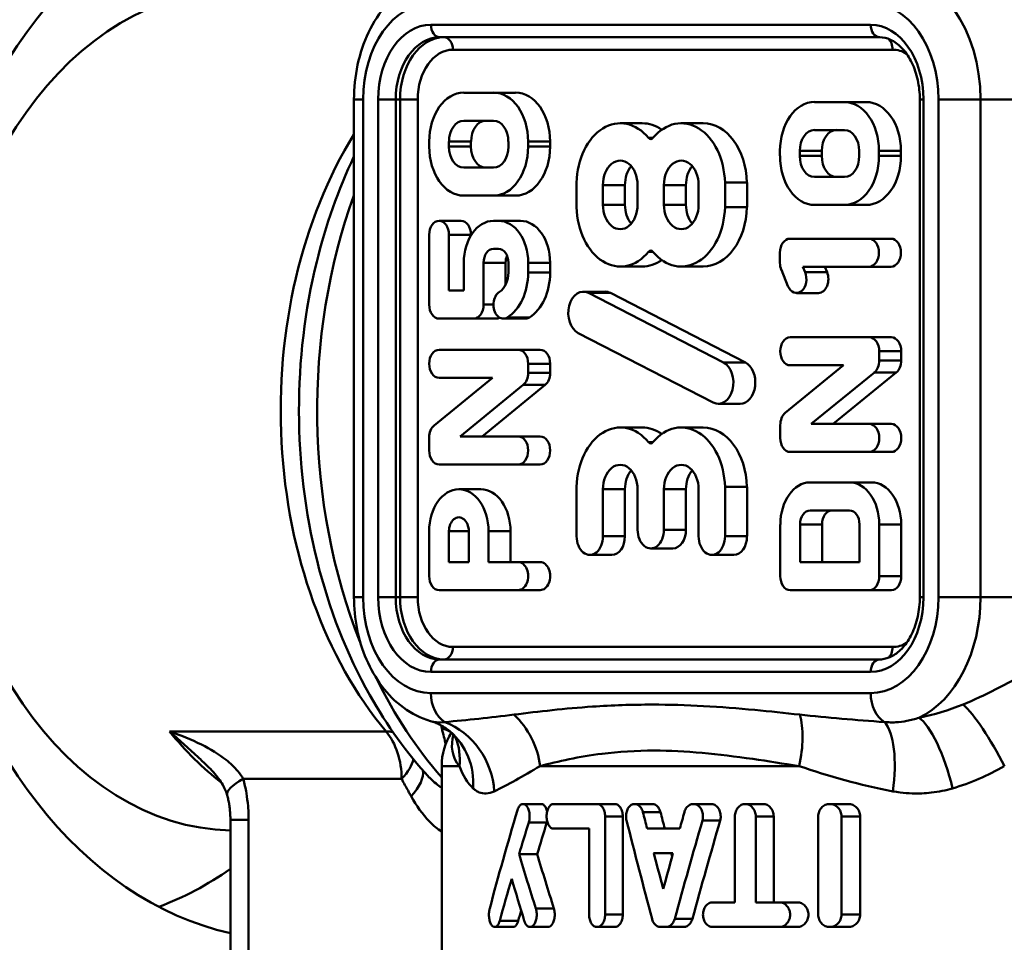
# Model space of a CAD drawing. Extents: x -3583 to 6795, y -23 to 2807.
# Drawn here: x -3523 to -3507, y 1221 to 1236 of the extents above; entities that cross this region are included whole.
import ezdxf

# ---------------------------------------------------------------- set-up
doc = ezdxf.new("R2010")
doc.units = 0
doc.header["$MEASUREMENT"] = 0
doc.layers.add('AM_0', color=7, linetype='CONTINUOUS', lineweight=50)

# ---------------------------------------------------------------- blocks, each defined once
blk = doc.blocks.new('A$C11D44C50')
at = {"layer": 'AM_0'}
for p, q in [((73.8, 497.9), (66.729, 497.9)), ((66.871, 497.7), (73.942, 497.7)), ((67.083, 497.5), (74.154, 497.5)), ((67.259, 496.809), (67.736, 496.809)), ((68.09, 496.809), (67.736, 496.809)), ((65.639, 496.7), (65.493, 496.7)), ((65.493, 488.7), (65.493, 496.7)), ((65.639, 488.7), (65.639, 496.7)), ((65.881, 496.7), (66.164, 496.7)), ((65.881, 496.7), (65.881, 488.7)), ((66.164, 488.7), (66.164, 496.7)), ((66.164, 496.7), (66.234, 496.7)), ((66.234, 496.7), (66.517, 496.7)), ((66.234, 496.7), (66.234, 488.7)), ((66.517, 488.7), (66.517, 496.7)), ((72.899, 496.659), (73.377, 496.659)), ((73.73, 496.659), (73.377, 496.659)), ((74.649, 496.7), (74.59, 496.7)), ((74.59, 496.7), (74.59, 488.7)), ((74.649, 488.7), (74.649, 496.7)), ((74.891, 496.7), (74.891, 488.7)), ((75.565, 496.7), (74.891, 496.7)), ((75.565, 488.7), (75.565, 496.7)), ((75.565, 496.7), (77.935, 496.7)), ((67.736, 496.359), (67.259, 496.359)), ((70.128, 496.318), (69.775, 496.318)), ((71.108, 496.318), (70.755, 496.318)), ((73.377, 496.209), (72.899, 496.209)), ((66.702, 495.942), (66.702, 496.022)), ((67.02, 496.022), (67.02, 495.942)), ((67.374, 496.022), (67.02, 496.022)), ((67.374, 496.022), (67.374, 495.942)), ((67.975, 495.942), (67.975, 496.022)), ((68.293, 496.022), (68.293, 495.942)), ((68.647, 496.022), (68.293, 496.022)), ((68.647, 496.022), (68.647, 495.942)), ((70.299, 496.081), (70.23, 496.081)), ((67.374, 495.942), (67.02, 495.942)), ((68.647, 495.942), (68.293, 495.942)), ((72.342, 495.792), (72.342, 495.872)), ((72.661, 495.872), (72.661, 495.792)), ((73.014, 495.872), (72.661, 495.872)), ((73.014, 495.872), (73.014, 495.792)), ((73.615, 495.792), (73.615, 495.872)), ((73.933, 495.872), (73.933, 495.792)), ((74.287, 495.872), (73.933, 495.872)), ((74.287, 495.872), (74.287, 495.792)), ((73.014, 495.792), (72.661, 495.792)), ((74.287, 495.792), (73.933, 495.792)), ((67.259, 495.605), (67.736, 495.605)), ((69.072, 494.971), (69.072, 495.363)), ((71.458, 495.363), (71.458, 494.971)), ((71.812, 495.363), (71.458, 495.363)), ((71.812, 495.363), (71.812, 494.971)), ((72.899, 495.455), (73.377, 495.455)), ((69.496, 495.324), (69.496, 495.009)), ((69.849, 495.324), (69.496, 495.324)), ((69.849, 495.324), (69.849, 495.009)), ((70.053, 495.167), (70.053, 495.324)), ((70.477, 495.324), (70.477, 495.009)), ((70.83, 495.324), (70.477, 495.324)), ((70.83, 495.324), (70.83, 495.009)), ((71.034, 495.167), (71.034, 495.324)), ((67.736, 495.155), (67.259, 495.155)), ((68.09, 495.155), (67.736, 495.155)), ((70.053, 495.009), (70.053, 495.167)), ((71.034, 495.009), (71.034, 495.167)), ((69.849, 495.009), (69.496, 495.009)), ((70.83, 495.009), (70.477, 495.009)), ((71.812, 494.971), (71.458, 494.971)), ((73.377, 495.005), (72.899, 495.005)), ((73.73, 495.005), (73.377, 495.005)), ((67.215, 494.75), (66.861, 494.75)), ((67.736, 494.75), (67.816, 494.75)), ((68.169, 494.75), (67.816, 494.75)), ((66.702, 493.402), (66.702, 494.525)), ((67.02, 494.525), (67.02, 493.627)), ((67.374, 494.525), (67.02, 494.525)), ((67.374, 494.525), (67.374, 494.514)), ((72.501, 494.462), (73.774, 494.462)), ((74.128, 494.462), (73.774, 494.462)), ((67.816, 494.3), (67.736, 494.3)), ((70.299, 494.252), (70.23, 494.252)), ((72.342, 494.072), (72.342, 494.237)), ((67.259, 493.627), (67.259, 494.075)), ((67.577, 494.075), (67.577, 493.402)), ((67.931, 494.075), (67.577, 494.075)), ((67.931, 494.075), (67.931, 493.722)), ((67.975, 493.918), (67.975, 494.075)), ((68.293, 494.075), (68.293, 493.918)), ((68.647, 494.075), (68.293, 494.075)), ((68.647, 493.918), (68.293, 493.918)), ((68.647, 494.075), (68.647, 493.918)), ((70.128, 494.015), (69.775, 494.015)), ((71.108, 494.015), (70.755, 494.015)), ((72.469, 493.701), (72.364, 493.96)), ((73.774, 494.012), (72.71, 494.012)), ((72.71, 494.012), (72.745, 493.926)), ((73.098, 493.926), (72.745, 493.926)), ((73.063, 494.012), (73.098, 493.926)), ((74.128, 494.012), (73.774, 494.012)), ((67.02, 493.627), (67.259, 493.627)), ((69.535, 493.61), (69.181, 493.61)), ((69.264, 493.59), (71.432, 492.474)), ((69.618, 493.59), (69.264, 493.59)), ((69.618, 493.59), (71.786, 492.474)), ((72.961, 493.589), (72.607, 493.589)), ((67.736, 493.402), (67.577, 493.402)), ((67.418, 493.177), (66.861, 493.177)), ((67.772, 493.177), (67.418, 493.177)), ((68.249, 493.177), (67.895, 493.177)), ((68.313, 493.196), (67.959, 493.196)), ((71.267, 491.829), (69.098, 492.945)), ((72.506, 492.877), (73.779, 492.877)), ((74.133, 492.877), (73.779, 492.877)), ((66.861, 492.677), (68.134, 492.677)), ((68.488, 492.677), (68.134, 492.677)), ((73.938, 492.652), (73.938, 492.506)), ((74.292, 492.652), (73.938, 492.652)), ((74.292, 492.652), (74.292, 492.506)), ((74.292, 492.506), (73.938, 492.506)), ((68.293, 492.452), (68.293, 492.306)), ((68.647, 492.452), (68.293, 492.452)), ((68.647, 492.452), (68.647, 492.306)), ((71.786, 492.474), (71.432, 492.474)), ((72.427, 491.662), (73.364, 492.427)), ((73.364, 492.427), (72.506, 492.427)), ((66.782, 491.462), (67.719, 492.227)), ((67.719, 492.227), (66.861, 492.227)), ((68.647, 492.306), (68.293, 492.306)), ((73.859, 492.311), (72.846, 491.484)), ((74.212, 492.311), (73.199, 491.484)), ((74.212, 492.311), (73.859, 492.311)), ((68.214, 492.111), (67.201, 491.284)), ((68.567, 492.111), (67.554, 491.284)), ((68.567, 492.111), (68.214, 492.111)), ((71.703, 491.809), (71.35, 491.809)), ((70.128, 491.428), (69.775, 491.428)), ((71.108, 491.428), (70.755, 491.428)), ((72.347, 491.259), (72.347, 491.467)), ((72.846, 491.484), (73.779, 491.484)), ((74.133, 491.484), (73.779, 491.484)), ((66.702, 491.059), (66.702, 491.267)), ((67.201, 491.284), (68.134, 491.284)), ((68.488, 491.284), (68.134, 491.284)), ((70.299, 491.191), (70.23, 491.191)), ((73.779, 491.034), (72.506, 491.034)), ((74.133, 491.034), (73.779, 491.034)), ((68.134, 490.834), (66.861, 490.834)), ((68.488, 490.834), (68.134, 490.834)), ((69.072, 489.68), (69.072, 490.472)), ((71.458, 490.472), (71.458, 489.68)), ((71.812, 490.472), (71.458, 490.472)), ((71.812, 490.472), (71.812, 489.68)), ((72.825, 490.545), (73.461, 490.545)), ((73.814, 490.545), (73.461, 490.545)), ((67.533, 490.434), (67.179, 490.434)), ((69.496, 490.434), (69.496, 489.68)), ((69.849, 490.434), (69.496, 490.434)), ((69.849, 490.434), (69.849, 489.68)), ((70.053, 489.784), (70.053, 490.434)), ((70.477, 490.434), (70.477, 489.784)), ((70.83, 490.434), (70.477, 490.434)), ((70.83, 490.434), (70.83, 489.784)), ((71.034, 489.68), (71.034, 490.434)), ((73.461, 490.095), (72.825, 490.095)), ((72.347, 489.039), (72.347, 489.87)), ((72.665, 489.87), (72.665, 489.264)), ((73.019, 489.87), (72.665, 489.87)), ((73.019, 489.87), (73.019, 489.264)), ((73.62, 489.264), (73.62, 489.87)), ((73.938, 489.87), (73.938, 489.039)), ((74.292, 489.87), (73.938, 489.87)), ((74.292, 489.87), (74.292, 489.039)), ((66.702, 489.039), (66.702, 489.759)), ((67.02, 489.759), (67.02, 489.264)), ((67.339, 489.759), (67.02, 489.759)), ((67.339, 489.264), (67.339, 489.759)), ((67.657, 489.759), (67.657, 489.264)), ((68.01, 489.759), (67.657, 489.759)), ((68.01, 489.759), (68.01, 489.264)), ((69.849, 489.68), (69.496, 489.68)), ((70.83, 489.784), (70.477, 489.784)), ((71.812, 489.68), (71.458, 489.68)), ((69.637, 489.38), (69.284, 489.38)), ((70.618, 489.484), (70.265, 489.484)), ((71.599, 489.38), (71.246, 489.38)), ((67.02, 489.264), (67.339, 489.264)), ((67.657, 489.264), (68.134, 489.264)), ((68.488, 489.264), (68.134, 489.264)), ((72.665, 489.264), (73.62, 489.264)), ((74.292, 489.039), (73.938, 489.039)), ((65.639, 488.7), (65.493, 488.7)), ((66.164, 488.7), (65.881, 488.7)), ((66.164, 488.7), (66.234, 488.7)), ((66.234, 488.7), (66.517, 488.7)), ((68.134, 488.814), (66.861, 488.814)), ((68.488, 488.814), (68.134, 488.814)), ((73.779, 488.814), (72.506, 488.814)), ((74.133, 488.814), (73.779, 488.814)), ((74.59, 488.7), (74.649, 488.7)), ((75.565, 488.7), (74.891, 488.7)), ((75.565, 488.7), (77.607, 488.7)), ((74.154, 487.9), (67.083, 487.9)), ((73.942, 487.7), (66.871, 487.7)), ((66.729, 487.5), (73.8, 487.5)), ((73.8, 487.158), (66.729, 487.158)), ((62.528, 486.543), (66.009, 486.543)), ((67.187, 485.986), (66.903, 485.986)), ((66.903, 485.986), (66.903, 479.1)), ((72.65, 485.986), (68.487, 485.986)), ((63.713, 485.779), (66.26, 485.779)), ((68.503, 485.376), (68.211, 485.376)), ((69.401, 485.376), (68.704, 485.376)), ((69.684, 485.376), (69.401, 485.376)), ((70.288, 485.376), (70.005, 485.376)), ((71.233, 485.376), (70.949, 485.376)), ((72.072, 485.376), (71.784, 485.376)), ((73.441, 485.376), (73.142, 485.376)), ((70.42, 485.246), (70.137, 485.246)), ((63.506, 485.124), (63.799, 485.124)), ((63.506, 480.805), (63.506, 485.124)), ((63.799, 480.805), (63.799, 485.124)), ((68.593, 485.08), (68.303, 485.08)), ((69.814, 485.178), (69.531, 485.178)), ((69.531, 485.178), (69.531, 483.598)), ((69.814, 485.178), (69.814, 483.598)), ((71.38, 485.111), (71.095, 485.111)), ((71.618, 483.795), (71.618, 485.178)), ((72.241, 485.178), (71.952, 485.178)), ((71.952, 485.178), (71.952, 483.795)), ((72.241, 485.178), (72.241, 483.795)), ((72.957, 483.598), (72.957, 485.178)), ((73.63, 485.178), (73.33, 485.178)), ((73.33, 485.178), (73.33, 483.598)), ((73.63, 485.178), (73.63, 483.598)), ((68.704, 484.981), (69.273, 484.981)), ((69.273, 483.598), (69.273, 484.981)), ((70.731, 484.981), (70.207, 484.981)), ((70.311, 484.586), (70.621, 484.586)), ((68.438, 484.568), (68.146, 484.568)), ((71.618, 483.795), (71.262, 483.795)), ((72.33, 483.795), (71.952, 483.795)), ((72.622, 483.795), (72.33, 483.795)), ((68.706, 483.696), (68.417, 483.696)), ((68.133, 483.499), (67.836, 483.499)), ((69.814, 483.598), (69.531, 483.598)), ((70.933, 483.53), (70.649, 483.53)), ((73.63, 483.598), (73.33, 483.598)), ((68.054, 483.4), (67.754, 483.4)), ((68.613, 483.4), (68.323, 483.4)), ((69.684, 483.4), (69.401, 483.4)), ((70.421, 483.4), (70.509, 483.4)), ((70.792, 483.4), (70.509, 483.4)), ((71.262, 483.4), (72.33, 483.4)), ((72.622, 483.4), (72.33, 483.4)), ((73.441, 483.4), (73.142, 483.4))]:
    blk.add_line(p, q, dxfattribs=at)
blk.add_arc((67.903, 485.986), 1, 147.5187, 180, dxfattribs=at)
for centre, major_axis, ratio, start_param, end_param in [((74.123, 496.7), (0, 2.04), 0.707107, 4.712389, 6.283185), ((64.431, 491.7), (0, -8.5), 0.707107, 3.803675, 6.128589), ((63.583, 491.7), (0, -6.75), 0.707107, 3.141593, 6.26706), ((66.729, 496.7), (0, 1.542), 0.707107, 0, 1.570796), ((73.8, 496.7), (0, 1.542), 0.707107, 4.712389, 6.283185), ((66.729, 496.7), (0, 1.2), 0.707107, 0, 1.570796), ((66.871, 497.9), (0, -0.2), 0.707107, 4.712389, 6.283185), ((73.942, 497.9), (0, -0.2), 0.707107, 4.712389, 6.283185), ((73.8, 496.7), (0, 1.2), 0.707107, 4.712389, 6.283185), ((66.871, 496.7), (0, 1), 0.707107, 0, 1.570796), ((66.941, 496.7), (0, 1), 0.707107, 0, 1.570796), ((66.941, 497.5), (0, 0.2), 0.707107, 4.712389, 6.283185), ((74.012, 497.5), (0, -0.2), 0.707107, 1.570796, 2.647612), ((67.083, 496.7), (0, 0.8), 0.707107, 0, 1.570796), ((74.154, 496.7), (0, 0.8), 0.707107, 5.877845, 6.283185), ((67.259, 496.022), (0, 0.788), 0.707107, 0, 1.570796), ((67.736, 496.022), (0, 0.788), 0.707107, 4.712389, 6.283185), ((68.09, 496.022), (0, 0.788), 0.707107, 4.712389, 6.283185), ((72.899, 495.872), (0, 0.788), 0.707107, 0, 1.570796), ((73.377, 495.872), (0, 0.787), 0.707107, 4.712389, 6.283185), ((73.73, 495.872), (0, 0.787), 0.707107, 4.712389, 6.283185), ((67.259, 496.022), (0, 0.337), 0.707107, 0, 1.570796), ((67.613, 496.022), (0, 0.337), 0.707107, 0, 1.570796), ((67.736, 496.022), (0, 0.337), 0.707107, 4.712389, 6.283185), ((69.775, 495.323), (0, 0.995), 0.707107, 5.578678, 7.814235), ((70.128, 495.323), (0, 0.995), 0.707107, 5.821725, 6.283185), ((70.755, 495.323), (0, 0.995), 0.707107, 4.752135, 6.987693), ((71.108, 495.323), (0, 0.995), 0.707107, 4.752135, 6.283185), ((69.088, 491.7), (0, -6.75), 0.707107, 3.994647, 5.581951), ((72.899, 495.872), (0, 0.338), 0.707107, 0, 1.570796), ((73.253, 495.872), (0, 0.338), 0.707107, 0, 1.570796), ((73.377, 495.872), (0, 0.337), 0.707107, 4.712389, 6.283185), ((70.265, 496.138), (0, -0.075), 0.707107, 5.578678, 6.987693), ((67.259, 495.942), (0, -0.788), 0.707107, 4.712389, 6.283185), ((67.259, 495.942), (0, -0.338), 0.707107, 4.712389, 6.283185), ((67.613, 495.942), (0, -0.338), 0.707107, 4.712389, 6.283185), ((67.736, 495.942), (0, -0.338), 0.707107, 0, 1.570796), ((67.736, 495.942), (0, -0.787), 0.707107, 0, 1.570796), ((68.09, 495.942), (0, -0.787), 0.707107, 0, 1.570796), ((69.774, 495.324), (0, 0.394), 0.707107, 4.712389, 7.853982), ((70.755, 495.324), (0, 0.394), 0.707107, 4.712389, 7.853982), ((72.899, 495.792), (0, -0.787), 0.707107, 4.712389, 6.283185), ((72.899, 495.792), (0, -0.338), 0.707107, 4.712389, 6.283185), ((73.253, 495.792), (0, -0.338), 0.707107, 4.712389, 6.283185), ((73.377, 495.792), (0, -0.338), 0.707107, 0, 1.570796), ((73.377, 495.792), (0, -0.787), 0.707107, 0, 1.570796), ((73.73, 495.792), (0, -0.787), 0.707107, 0, 1.570796), ((70.128, 495.324), (0, -0.394), 0.707107, 3.829501, 4.712389), ((71.109, 495.324), (0, -0.394), 0.707107, 3.829501, 4.712389), ((70.239, 491.7), (0, -7.55), 0.707107, 4.237098, 5.226005), ((69.775, 495.01), (0, -0.995), 0.707107, 4.752135, 6.987693), ((69.774, 495.009), (0, -0.394), 0.707107, 4.712389, 7.853982), ((70.128, 495.009), (0, -0.394), 0.707107, 4.712389, 5.595277), ((70.755, 495.01), (0, -0.995), 0.707107, 5.578678, 7.814235), ((70.755, 495.009), (0, -0.394), 0.707107, 4.712389, 7.853982), ((71.109, 495.009), (0, -0.394), 0.707107, 4.712389, 5.595277), ((71.108, 495.01), (0, -0.995), 0.707107, 0, 1.53105), ((66.861, 494.525), (0, 0.225), 0.707107, 0, 1.570796), ((66.861, 494.525), (0, 0.225), 0.707107, 4.712389, 6.283185), ((67.215, 494.525), (0, 0.225), 0.707107, 4.712389, 6.283185), ((67.736, 494.075), (0, 0.675), 0.707107, 0, 1.570796), ((67.816, 494.075), (0, 0.675), 0.707107, 4.712389, 6.283185), ((68.169, 494.075), (0, 0.675), 0.707107, 4.712389, 6.283185), ((72.501, 494.237), (0, 0.225), 0.707107, 0, 1.570796), ((73.774, 494.237), (0, 0.225), 0.707107, 3.141593, 6.283185), ((74.128, 494.237), (0, 0.225), 0.707107, 3.141593, 6.283185), ((67.736, 494.075), (0, 0.225), 0.707107, 0, 1.570796), ((67.816, 494.075), (0, 0.225), 0.707107, 4.712389, 6.283185), ((70.265, 494.195), (0, 0.075), 0.707107, 5.578678, 6.987693), ((68.09, 494.075), (0, -0.225), 0.707107, 4.179044, 4.712389), ((70.128, 495.01), (0, -0.995), 0.707107, 0, 0.46146), ((67.736, 493.918), (0, 0.338), 0.707107, 3.553109, 4.712389), ((67.736, 493.918), (0, -0.787), 0.707107, 0.411517, 1.570796), ((68.09, 493.918), (0, -0.787), 0.707107, 0.411517, 1.570796), ((72.501, 494.072), (0, 0.225), 0.707107, 1.570796, 2.094395), ((72.607, 493.814), (0, -0.225), 0.707107, 5.235988, 8.37758), ((72.961, 493.814), (0, -0.225), 0.707107, 0, 2.094395), ((67.895, 493.402), (0, -0.225), 0.707107, 3.553109, 6.694702), ((69.181, 493.268), (0, -0.343), 0.707107, 2.792527, 5.934119), ((69.535, 493.268), (0, 0.343), 0.707107, 5.934119, 6.283185), ((66.861, 493.402), (0, -0.225), 0.707107, 4.712389, 6.283185), ((67.418, 493.402), (0, -0.225), 0.707107, 0, 1.570796), ((67.772, 493.402), (0, -0.225), 0.707107, 0, 0.399425), ((68.249, 493.402), (0, -0.225), 0.707107, 0, 0.411517), ((72.506, 492.652), (0, -0.225), 0.707107, 3.141593, 6.283185), ((73.779, 492.652), (0, 0.225), 0.707107, 4.712389, 6.283185), ((74.133, 492.652), (0, 0.225), 0.707107, 4.712389, 6.283185), ((66.861, 492.452), (0, -0.225), 0.707107, 3.141593, 6.283185), ((68.134, 492.452), (0, 0.225), 0.707107, 4.712389, 6.283185), ((68.488, 492.452), (0, 0.225), 0.707107, 4.712389, 6.283185), ((73.779, 492.506), (0, -0.225), 0.707107, 0.523599, 1.570796), ((74.133, 492.506), (0, -0.225), 0.707107, 0.523599, 1.570796), ((71.35, 492.152), (0, 0.343), 0.707107, 2.792527, 5.934119), ((71.703, 492.152), (0, 0.343), 0.707107, 3.141593, 5.934119), ((68.134, 492.306), (0, -0.225), 0.707107, 0.523599, 1.570796), ((68.488, 492.306), (0, -0.225), 0.707107, 0.523599, 1.570796), ((72.506, 491.467), (0, 0.225), 0.707107, 0.523599, 1.570796), ((66.861, 491.267), (0, 0.225), 0.707107, 0.523599, 1.570796), ((69.775, 490.433), (0, 0.995), 0.707107, 5.578678, 7.814235), ((70.128, 490.433), (0, 0.995), 0.707107, 5.821725, 6.283185), ((70.755, 490.433), (0, 0.995), 0.707107, 4.752135, 6.987693), ((71.108, 490.433), (0, 0.995), 0.707107, 4.752135, 6.283185), ((73.779, 491.259), (0, 0.225), 0.707107, 3.141593, 6.283185), ((74.133, 491.259), (0, 0.225), 0.707107, 3.141593, 6.283185), ((68.134, 491.059), (0, 0.225), 0.707107, 3.141593, 6.283185), ((68.488, 491.059), (0, 0.225), 0.707107, 3.141593, 6.283185), ((72.506, 491.259), (0, -0.225), 0.707107, 4.712389, 6.283185), ((70.265, 491.248), (0, -0.075), 0.707107, 5.578678, 6.987693), ((66.861, 491.059), (0, -0.225), 0.707107, 4.712389, 6.283185), ((69.774, 490.434), (0, 0.394), 0.707107, 4.712389, 7.853982), ((70.755, 490.434), (0, 0.394), 0.707107, 4.712389, 7.853982), ((70.128, 490.434), (0, -0.394), 0.707107, 3.829501, 4.712389), ((71.109, 490.434), (0, -0.394), 0.707107, 3.829501, 4.712389), ((72.825, 489.87), (0, 0.675), 0.707107, 0, 1.570796), ((73.461, 489.87), (0, 0.675), 0.707107, 4.712389, 6.283185), ((73.814, 489.87), (0, 0.675), 0.707107, 4.712389, 6.283185), ((67.179, 489.759), (0, 0.675), 0.707107, 4.71238, 7.853971), ((67.533, 489.759), (0, 0.675), 0.707107, 4.71238, 6.283185), ((67.179, 489.759), (0, 0.225), 0.707107, 4.712389, 7.853982), ((72.825, 489.87), (0, 0.225), 0.707107, 0, 1.570796), ((73.178, 489.87), (0, 0.225), 0.707107, 0, 1.570796), ((73.461, 489.87), (0, 0.225), 0.707107, 4.712389, 6.283185), ((69.284, 489.68), (0, -0.3), 0.707107, 4.712389, 7.853982), ((69.637, 489.68), (0, -0.3), 0.707107, 0, 1.570796), ((70.265, 489.784), (0, -0.3), 0.707107, 4.712389, 7.853982), ((70.618, 489.784), (0, -0.3), 0.707107, 0, 1.570796), ((71.246, 489.68), (0, -0.3), 0.707107, 4.712389, 7.853982), ((71.599, 489.68), (0, -0.3), 0.707107, 0, 1.570796), ((68.134, 489.039), (0, 0.225), 0.707107, 3.141582, 6.283175), ((68.488, 489.039), (0, 0.225), 0.707107, 3.141582, 6.283175), ((66.861, 489.039), (0, -0.225), 0.707107, 4.712378, 6.283175), ((72.506, 489.039), (0, -0.225), 0.707107, 4.712389, 6.283185), ((73.779, 489.039), (0, -0.225), 0.707107, 0, 1.570796), ((74.133, 489.039), (0, -0.225), 0.707107, 0, 1.570796), ((66.729, 488.7), (0, -1.542), 0.707107, 4.712389, 6.283185), ((66.729, 488.7), (0, -1.2), 0.707107, 4.712389, 6.283185), ((66.871, 488.7), (0, -1), 0.707107, 4.712389, 6.283185), ((66.941, 488.7), (0, -1), 0.707107, 4.712389, 6.283185), ((67.083, 488.7), (0, -0.8), 0.707107, 4.712389, 6.283185), ((73.8, 488.7), (0, -1.2), 0.707107, 0, 1.570796), ((73.8, 488.7), (0, -1.542), 0.707107, 0, 1.570796), ((74.123, 488.7), (0, -2.04), 0.707107, 0.319413, 1.570796), ((74.154, 488.7), (0, -0.8), 0.707107, 0, 0.40534), ((66.941, 487.9), (0, -0.2), 0.707107, 0, 1.570796), ((74.012, 487.9), (0, -0.2), 0.707107, 0.493981, 1.570796), ((66.871, 487.5), (0, 0.2), 0.707107, 0, 1.570796), ((73.942, 487.5), (0, 0.2), 0.707107, 0, 1.570796), ((70.239, 491.7), (0, -7.55), 0.707107, 5.318984, 5.607996), ((67.083, 487.158), (0, -0.5), 0.707107, 4.712389, 5.901618), ((74.154, 487.158), (0, -0.5), 0.707107, 4.712389, 5.901618), ((75.685, 485.986), (0.561, -1.061), 0.195672, 1.467742, 2.657556), ((67.451, 485.986), (0.56, -1.061), 0.834282, 1.155798, 1.950557), ((72.044, 485.986), (0.354, 1.147), 0.487529, 4.861724, 5.656484), ((66.635, 485.58), (0.463, -1.107), 0.915959, 1.204928, 2.425839), ((73.706, 485.58), (0.2, 1.183), 0.370194, 4.774888, 5.995799), ((74.767, 485.628), (-0.302, 1.161), 0.283184, 4.638912, 5.983842), ((65.492, 491.7), (0, -6.75), 0.680585, 5.581951, 5.800495), ((65.552, 485.779), (0, 1), 0.707107, 4.712389, 5.581951), ((65.552, 485.779), (-0.767, -0.642), 0.540262, 3.548728, 3.714559), ((66.436, 485.986), (0.867, 0.24), 0.701718, 0.612386, 0.820011), ((66.26, 485.628), (0.778, 0.913), 0.92822, 5.381531, 6.283185), ((66.017, 485.986), (1.104, 0.471), 0.867015, 5.825567, 6.271215), ((65.552, 485.779), (0.88, 0.475), 0.429298, 5.383835, 5.934634), ((65.704, 485.501), (0.876, 0.482), 0.434327, 5.380464, 6.125199), ((64.42, 485.779), (-0.965, -0.262), 0.253173, 5.463517, 6.283185), ((78.503, 490.62), (9.735, 20.516), 0.341999, 1.991666, 2.071294), ((78.503, 485.709), (9.025, -32.898), 0.240393, 4.660571, 4.668616), ((78.503, 485.709), (-8.724, 31.802), 0.240393, 1.519463, 1.527785), ((78.503, 482.316), (9.025, 32.898), 0.240393, 1.547677, 1.555749), ((78.503, 489.83), (9.735, 20.516), 0.341999, 1.962264, 1.987605), ((78.503, 489.83), (-9.41, -19.832), 0.341999, 5.11196, 5.138231), ((78.503, 484.553), (9.025, -32.898), 0.240393, 4.629623, 4.677576), ((78.503, 481.161), (9.025, 32.898), 0.240393, 1.516559, 1.564732), ((78.503, 481.161), (-8.724, -31.802), 0.240393, 4.653989, 4.70384), ((78.503, 485.709), (9.025, -32.898), 0.240393, 4.680608, 4.698004), ((78.503, 482.316), (9.025, 32.898), 0.240393, 1.56777, 1.585182), ((78.503, 485.709), (-8.724, 31.802), 0.240393, 1.54019, 1.541763), ((78.503, 479.307), (9.735, -20.516), 0.341999, 4.295581, 4.338718), ((78.503, 479.307), (-9.41, 19.832), 0.341999, 1.144954, 1.189669), ((60.896, 491.7), (0, -8.238), 0.707107, 0.25292, 0.464602), ((78.503, 489.83), (9.735, 20.516), 0.341999, 2.007311, 2.041201), ((78.503, 478.516), (9.735, -20.516), 0.341999, 4.275874, 4.309442), ((78.503, 489.83), (-9.41, -19.832), 0.341999, 5.185058, 5.193841)]:
    blk.add_ellipse(centre, major_axis=major_axis, ratio=ratio, start_param=start_param, end_param=end_param, dxfattribs=at)
for points, knots in [([(75.543, 498.916), (75.882, 498.935), (76.24, 498.909), (77.002, 498.778), (77.409, 498.662), (78.043, 498.407), (78.279, 498.293), (78.613, 498.098), (78.722, 498.028), (78.909, 497.894), (78.99, 497.831), (79.066, 497.766)], [0, 0, 0, 0, 0.1374486, 0.1374486, 0.2945328, 0.2945328, 0.3927104, 0.3927104, 0.4417992, 0.4417992, 0.4814299, 0.4814299, 0.4814299, 0.4814299]), ([(65.493, 496.7), (65.493, 496.887), (65.512, 497.075), (65.591, 497.438), (65.649, 497.613), (65.806, 497.941), (65.903, 498.093), (66.136, 498.361), (66.273, 498.476), (66.577, 498.65), (66.745, 498.709), (66.922, 498.732), (66.924, 498.732), (66.926, 498.732)], [4.712389, 4.712389, 4.712389, 4.712389, 5.009028, 5.009028, 5.305667, 5.305667, 5.602306, 5.602306, 5.898946, 5.898946, 6.192017, 6.192017, 6.195585, 6.195585, 6.195585, 6.195585]), ([(73.942, 497.7), (74.001, 497.7), (74.06, 497.687), (74.18, 497.632), (74.241, 497.589), (74.353, 497.474), (74.404, 497.403), (74.49, 497.238), (74.524, 497.146), (74.573, 496.949), (74.587, 496.845), (74.59, 496.726), (74.59, 496.713), (74.59, 496.7)], [0, 0, 0, 0, 0.314159, 0.314159, 0.628319, 0.628319, 0.93631, 0.93631, 1.234955, 1.234955, 1.533597, 1.533597, 1.570796, 1.570796, 1.570796, 1.570796]), ([(65.493, 495.784), (65.24, 495.252), (65.039, 494.682), (64.703, 493.315), (64.607, 492.502), (64.609, 490.877), (64.707, 490.064), (65.09, 488.517), (65.376, 487.783), (66.022, 486.639), (66.342, 486.194), (66.704, 485.805)], [0.978943, 0.978943, 0.978943, 0.978943, 1.236301, 1.236301, 1.572278, 1.572278, 1.908226, 1.908226, 2.2442, 2.2442, 2.491509, 2.491509, 2.491509, 2.491509]), ([(66.723, 486.71), (66.566, 486.756), (66.419, 486.831), (66.156, 487.022), (66.04, 487.139), (65.842, 487.401), (65.759, 487.546), (65.626, 487.855), (65.576, 488.018), (65.509, 488.354), (65.493, 488.527), (65.493, 488.7)], [3.344957, 3.344957, 3.344957, 3.344957, 3.618443, 3.618443, 3.89193, 3.89193, 4.165416, 4.165416, 4.438903, 4.438903, 4.712389, 4.712389, 4.712389, 4.712389]), ([(74.59, 488.7), (74.59, 488.594), (74.579, 488.489), (74.535, 488.289), (74.503, 488.195), (74.422, 488.027), (74.374, 487.954), (74.268, 487.834), (74.21, 487.788), (74.092, 487.723), (74.032, 487.706), (73.962, 487.7), (73.952, 487.7), (73.942, 487.7)], [1.570796, 1.570796, 1.570796, 1.570796, 1.870173, 1.870173, 2.168939, 2.168939, 2.467369, 2.467369, 2.772659, 2.772659, 3.086818, 3.086818, 3.141593, 3.141593, 3.141593, 3.141593]), ([(77.29, 487.944), (76.968, 487.815), (76.65, 487.656), (75.984, 487.309), (75.635, 487.119), (75.285, 486.976)], [-2.3112647, -2.3112647, -2.3112647, -2.3112647, -2.1795583, -2.1795583, -2.0258462, -2.0258462, -2.0258462, -2.0258462]), ([(72.659, 486.813), (72.419, 486.839), (72.179, 486.865), (71.389, 486.94), (70.836, 486.974), (69.965, 486.974), (69.643, 486.963), (68.886, 486.912), (68.464, 486.863), (68.066, 486.813)], [-1.4334024, -1.4334024, -1.4334024, -1.4334024, -1.332779, -1.332779, -1.1012962, -1.1012962, -0.9636341, -0.9636341, -0.7689726, -0.7689726, -0.7689726, -0.7689726]), ([(66.951, 486.694), (66.906, 486.688), (66.863, 486.687), (66.787, 486.694), (66.754, 486.701), (66.723, 486.71)], [0, 0, 0, 0, 0.04020884, 0.04020884, 0.07137148, 0.07137148, 0.07137148, 0.07137148]), ([(67.038, 486.542), (67.023, 486.554), (67.007, 486.567), (66.973, 486.592), (66.954, 486.605), (66.914, 486.629), (66.892, 486.641), (66.847, 486.664), (66.823, 486.674), (66.774, 486.694), (66.749, 486.702), (66.723, 486.71)], [-0.11326434, -0.11326434, -0.11326434, -0.11326434, -0.10488577, -0.10488577, -0.09650719, -0.09650719, -0.08812862, -0.08812862, -0.07975005, -0.07975005, -0.07137148, -0.07137148, -0.07137148, -0.07137148]), ([(74.576, 486.763), (74.512, 486.741), (74.448, 486.724), (74.323, 486.7), (74.264, 486.693), (74.167, 486.688), (74.13, 486.688), (74.069, 486.69), (74.045, 486.692), (74.022, 486.694)], [0, 0, 0, 0, 0.0402088, 0.0402088, 0.0764534, 0.0764534, 0.0991063, 0.0991063, 0.1132643, 0.1132643, 0.1132643, 0.1132643]), ([(63.713, 485.779), (63.69, 485.821), (63.661, 485.863), (63.573, 485.968), (63.508, 486.029), (63.32, 486.178), (63.184, 486.259), (62.879, 486.412), (62.706, 486.483), (62.528, 486.543)], [0, 0, 0, 0, 0.0274019, 0.0274019, 0.071245, 0.071245, 0.1413939, 0.1413939, 0.2192153, 0.2192153, 0.2192153, 0.2192153]), ([(62.528, 486.543), (62.683, 486.405), (62.839, 486.265), (63.035, 486.083), (63.084, 486.037), (63.131, 485.992)], [-0.2192153, -0.2192153, -0.2192153, -0.2192153, -0.1413939, -0.1413939, -0.1150915, -0.1150915, -0.1150915, -0.1150915]), ([(66.905, 486.594), (66.916, 486.548), (66.927, 486.501), (66.948, 486.418), (66.958, 486.381), (66.969, 486.344)], [0, 0, 0, 0, 0.0229118, 0.0229118, 0.04169114, 0.04169114, 0.04169114, 0.04169114]), ([(67.038, 486.542), (67.057, 486.526), (67.072, 486.511), (67.097, 486.484), (67.106, 486.473), (67.119, 486.455), (67.123, 486.449), (67.127, 486.443), (67.127, 486.442), (67.127, 486.442)], [2.02495079, 2.02495079, 2.02495079, 2.02495079, 2.04513093, 2.04513093, 2.06531106, 2.06531106, 2.0854912, 2.0854912, 2.09847747, 2.09847747, 2.09847747, 2.09847747]), ([(68.487, 485.986), (68.776, 486.062), (69.108, 486.138), (69.745, 486.217), (70.028, 486.235), (70.819, 486.234), (71.348, 486.181), (72.147, 486.065), (72.395, 486.025), (72.65, 485.986)], [0.7689726, 0.7689726, 0.7689726, 0.7689726, 0.9636341, 0.9636341, 1.1012962, 1.1012962, 1.332779, 1.332779, 1.4334024, 1.4334024, 1.4334024, 1.4334024]), ([(63.131, 485.992), (63.167, 485.957), (63.201, 485.922), (63.263, 485.853), (63.291, 485.818), (63.341, 485.75), (63.363, 485.717), (63.4, 485.653), (63.415, 485.623), (63.44, 485.566), (63.449, 485.54), (63.455, 485.517)], [-0.1150915, -0.1150915, -0.1150915, -0.1150915, -0.0920732, -0.0920732, -0.0690549, -0.0690549, -0.0460366, -0.0460366, -0.0230183, -0.0230183, 0, 0, 0, 0]), ([(63.799, 485.124), (63.799, 485.152), (63.798, 485.179), (63.796, 485.252), (63.793, 485.296), (63.783, 485.412), (63.774, 485.482), (63.749, 485.629), (63.733, 485.705), (63.713, 485.779)], [0, 0, 0, 0, 0.00832355, 0.00832355, 0.02164123, 0.02164123, 0.04294953, 0.04294953, 0.06658841, 0.06658841, 0.06658841, 0.06658841]), ([(66.26, 485.779), (66.277, 485.746), (66.295, 485.713), (66.329, 485.65), (66.345, 485.621), (66.372, 485.572), (66.382, 485.554), (66.398, 485.524), (66.405, 485.512), (66.411, 485.501)], [0, 0, 0, 0, 0.01245138, 0.01245138, 0.02367516, 0.02367516, 0.03069002, 0.03069002, 0.03507431, 0.03507431, 0.03507431, 0.03507431]), ([(66.903, 485.641), (66.842, 485.676), (66.781, 485.725), (66.716, 485.792), (66.71, 485.799), (66.704, 485.805)], [0.05785641, 0.05785641, 0.05785641, 0.05785641, 0.10609615, 0.10609615, 0.1110485, 0.1110485, 0.1110485, 0.1110485]), ([(67.407, 485.628), (67.42, 485.617), (67.432, 485.607), (67.465, 485.583), (67.486, 485.572), (67.543, 485.55), (67.579, 485.544), (67.659, 485.548), (67.703, 485.56), (67.748, 485.58)], [-0.1132643, -0.1132643, -0.1132643, -0.1132643, -0.0991063, -0.0991063, -0.0764534, -0.0764534, -0.0402088, -0.0402088, 0, 0, 0, 0]), ([(74.156, 485.58), (74.195, 485.573), (74.234, 485.567), (74.338, 485.554), (74.402, 485.549), (74.569, 485.543), (74.672, 485.547), (74.89, 485.573), (75.005, 485.596), (75.118, 485.628)], [-0.1132643, -0.1132643, -0.1132643, -0.1132643, -0.0991063, -0.0991063, -0.0764534, -0.0764534, -0.0402088, -0.0402088, 0, 0, 0, 0]), ([(63.455, 485.517), (63.461, 485.493), (63.467, 485.469), (63.478, 485.419), (63.483, 485.393), (63.491, 485.341), (63.494, 485.314), (63.5, 485.26), (63.502, 485.233), (63.505, 485.178), (63.506, 485.151), (63.506, 485.124)], [-0.06658841, -0.06658841, -0.06658841, -0.06658841, -0.05327073, -0.05327073, -0.03995305, -0.03995305, -0.02663536, -0.02663536, -0.01331768, -0.01331768, 0, 0, 0, 0]), ([(66.411, 485.501), (66.496, 485.347), (66.595, 485.208), (66.768, 485.032), (66.834, 484.977), (66.902, 484.93)], [-0.16449016, -0.16449016, -0.16449016, -0.16449016, -0.10609615, -0.10609615, -0.074001, -0.074001, -0.074001, -0.074001]), ([(68.121, 485.277), (68.126, 485.292), (68.131, 485.306), (68.146, 485.335), (68.158, 485.351), (68.184, 485.371), (68.198, 485.376), (68.224, 485.376), (68.238, 485.371), (68.264, 485.351), (68.276, 485.335), (68.295, 485.3), (68.303, 485.278), (68.314, 485.23), (68.317, 485.203), (68.317, 485.178), (68.317, 485.154), (68.314, 485.127), (68.307, 485.095), (68.305, 485.087), (68.303, 485.08)], [-0.05054834, -0.05054834, -0.05054834, -0.05054834, -0.04560382, -0.04560382, -0.03790542, -0.03790542, -0.03020703, -0.03020703, -0.02253409, -0.02253409, -0.01486115, -0.01486115, -0.00743057, -0.00743057, 0, 0, 0, 0.00743057, 0.00743057, 0.00991282, 0.00991282, 0.00991282, 0.00991282]), ([(68.503, 485.376), (68.516, 485.376), (68.53, 485.371), (68.556, 485.351), (68.568, 485.335), (68.586, 485.301), (68.593, 485.28), (68.599, 485.258)], [0.03029996, 0.03029996, 0.03029996, 0.03029996, 0.03798981, 0.03798981, 0.04567965, 0.04567965, 0.05268943, 0.05268943, 0.05268943, 0.05268943]), ([(68.704, 484.981), (68.689, 484.981), (68.674, 484.986), (68.645, 485.006), (68.632, 485.021), (68.612, 485.057), (68.603, 485.079), (68.592, 485.127), (68.589, 485.154), (68.589, 485.203), (68.592, 485.23), (68.603, 485.278), (68.612, 485.3), (68.632, 485.335), (68.645, 485.351), (68.674, 485.371), (68.689, 485.376), (68.704, 485.376)], [0.02997373, 0.02997373, 0.02997373, 0.02997373, 0.03754044, 0.03754044, 0.04510715, 0.04510715, 0.0525459, 0.0525459, 0.05998465, 0.05998465, 0.06742339, 0.06742339, 0.07486214, 0.07486214, 0.08242885, 0.08242885, 0.08999557, 0.08999557, 0.08999557, 0.08999557]), ([(69.401, 485.376), (69.417, 485.376), (69.434, 485.371), (69.466, 485.351), (69.481, 485.336), (69.504, 485.301), (69.514, 485.278), (69.528, 485.23), (69.531, 485.203), (69.531, 485.178)], [-0.02980859, -0.02980859, -0.02980859, -0.02980859, -0.0223463, -0.0223463, -0.014884, -0.014884, -0.007442, -0.007442, 0, 0, 0, 0]), ([(69.684, 485.376), (69.7, 485.376), (69.718, 485.371), (69.75, 485.351), (69.764, 485.336), (69.788, 485.301), (69.798, 485.278), (69.811, 485.23), (69.814, 485.203), (69.814, 485.178)], [0.02982817, 0.02982817, 0.02982817, 0.02982817, 0.03729181, 0.03729181, 0.04475544, 0.04475544, 0.05219735, 0.05219735, 0.05963925, 0.05963925, 0.05963925, 0.05963925]), ([(69.875, 485.111), (69.869, 485.133), (69.867, 485.156), (69.867, 485.203), (69.87, 485.23), (69.884, 485.278), (69.895, 485.301), (69.919, 485.336), (69.935, 485.351), (69.969, 485.371), (69.988, 485.376), (70.023, 485.376), (70.041, 485.371), (70.076, 485.351), (70.092, 485.336), (70.117, 485.301), (70.128, 485.278), (70.136, 485.251), (70.136, 485.249), (70.137, 485.246)], [-0.06617919, -0.06617919, -0.06617919, -0.06617919, -0.05954782, -0.05954782, -0.05210434, -0.05210434, -0.04466086, -0.04466086, -0.03721731, -0.03721731, -0.02977376, -0.02977376, -0.02233035, -0.02233035, -0.01488693, -0.01488693, -0.00744347, -0.00744347, -0.00663135, -0.00663135, -0.00663135, -0.00663135]), ([(70.288, 485.376), (70.305, 485.376), (70.324, 485.371), (70.359, 485.351), (70.375, 485.336), (70.4, 485.301), (70.411, 485.278), (70.419, 485.251), (70.419, 485.249), (70.42, 485.246)], [0.02977411, 0.02977411, 0.02977411, 0.02977411, 0.03721753, 0.03721753, 0.04466095, 0.04466095, 0.05210443, 0.05210443, 0.05291654, 0.05291654, 0.05291654, 0.05291654]), ([(70.805, 485.246), (70.806, 485.249), (70.806, 485.251), (70.815, 485.278), (70.827, 485.3), (70.854, 485.336), (70.871, 485.351), (70.909, 485.371), (70.929, 485.376), (70.968, 485.376), (70.989, 485.371), (71.027, 485.351), (71.045, 485.336), (71.072, 485.3), (71.085, 485.278), (71.1, 485.23), (71.104, 485.203), (71.104, 485.178), (71.104, 485.156), (71.101, 485.133), (71.095, 485.111)], [-0.05307834, -0.05307834, -0.05307834, -0.05307834, -0.0522705, -0.0522705, -0.04482965, -0.04482965, -0.03734822, -0.03734822, -0.02986679, -0.02986679, -0.02237526, -0.02237526, -0.01488372, -0.01488372, -0.00744186, -0.00744186, 0, 0, 0, 0.00663457, 0.00663457, 0.00663457, 0.00663457]), ([(71.233, 485.376), (71.253, 485.376), (71.274, 485.371), (71.312, 485.351), (71.33, 485.336), (71.357, 485.3), (71.369, 485.278), (71.385, 485.23), (71.389, 485.203), (71.389, 485.156), (71.386, 485.133), (71.38, 485.111)], [0.02984959, 0.02984959, 0.02984959, 0.02984959, 0.03734454, 0.03734454, 0.04483949, 0.04483949, 0.05228125, 0.05228125, 0.05972301, 0.05972301, 0.06635781, 0.06635781, 0.06635781, 0.06635781]), ([(71.618, 485.178), (71.618, 485.203), (71.622, 485.23), (71.639, 485.278), (71.651, 485.3), (71.681, 485.335), (71.699, 485.351), (71.74, 485.371), (71.763, 485.376), (71.805, 485.376), (71.827, 485.371), (71.869, 485.351), (71.888, 485.335), (71.917, 485.3), (71.93, 485.278), (71.947, 485.23), (71.952, 485.203), (71.952, 485.178)], [-0.0601015, -0.0601015, -0.0601015, -0.0601015, -0.05266607, -0.05266607, -0.04523064, -0.04523064, -0.03765128, -0.03765128, -0.03007191, -0.03007191, -0.02247337, -0.02247337, -0.01487483, -0.01487483, -0.00743742, -0.00743742, 0, 0, 0, 0]), ([(72.072, 485.376), (72.093, 485.376), (72.116, 485.371), (72.157, 485.351), (72.176, 485.335), (72.206, 485.3), (72.219, 485.278), (72.237, 485.23), (72.241, 485.203), (72.241, 485.178)], [0.03004811, 0.03004811, 0.03004811, 0.03004811, 0.0376579, 0.0376579, 0.0452677, 0.0452677, 0.0527047, 0.0527047, 0.06014171, 0.06014171, 0.06014171, 0.06014171]), ([(72.957, 485.178), (72.957, 485.203), (72.961, 485.229), (72.98, 485.278), (72.994, 485.3), (73.026, 485.335), (73.047, 485.351), (73.093, 485.371), (73.118, 485.376), (73.165, 485.376), (73.191, 485.371), (73.237, 485.35), (73.259, 485.335), (73.292, 485.299), (73.306, 485.278), (73.325, 485.229), (73.33, 485.203), (73.33, 485.178)], [-0.0611761, -0.0611761, -0.0611761, -0.0611761, -0.05375431, -0.05375431, -0.04633253, -0.04633253, -0.03848012, -0.03848012, -0.03062771, -0.03062771, -0.02273962, -0.02273962, -0.01485153, -0.01485153, -0.00742577, -0.00742577, 0, 0, 0, 0]), ([(73.441, 485.376), (73.464, 485.376), (73.49, 485.371), (73.537, 485.35), (73.559, 485.335), (73.592, 485.299), (73.606, 485.278), (73.625, 485.229), (73.63, 485.203), (73.63, 485.178)], [0.03060778, 0.03060778, 0.03060778, 0.03060778, 0.03853011, 0.03853011, 0.04645243, 0.04645243, 0.05387701, 0.05387701, 0.06130158, 0.06130158, 0.06130158, 0.06130158]), ([(71.262, 483.4), (71.242, 483.4), (71.221, 483.405), (71.182, 483.425), (71.164, 483.44), (71.136, 483.476), (71.124, 483.498), (71.108, 483.546), (71.104, 483.573), (71.104, 483.622), (71.108, 483.649), (71.124, 483.698), (71.136, 483.72), (71.164, 483.755), (71.182, 483.77), (71.221, 483.79), (71.242, 483.795), (71.262, 483.795)], [0.02993122, 0.02993122, 0.02993122, 0.02993122, 0.03744288, 0.03744288, 0.04495454, 0.04495454, 0.05239365, 0.05239365, 0.05983276, 0.05983276, 0.06728823, 0.06728823, 0.07474369, 0.07474369, 0.08223901, 0.08223901, 0.08973432, 0.08973432, 0.08973432, 0.08973432]), ([(72.33, 483.795), (72.352, 483.795), (72.375, 483.79), (72.419, 483.77), (72.439, 483.754), (72.47, 483.719), (72.483, 483.697), (72.501, 483.649), (72.506, 483.622), (72.506, 483.598), (72.506, 483.573), (72.501, 483.546), (72.483, 483.498), (72.47, 483.476), (72.439, 483.441), (72.419, 483.425), (72.375, 483.405), (72.352, 483.4), (72.33, 483.4)], [-0.03026268, -0.03026268, -0.03026268, -0.03026268, -0.02256464, -0.02256464, -0.0148666, -0.0148666, -0.0074333, -0.0074333, 0, 0, 0, 0.0074333, 0.0074333, 0.0148666, 0.0148666, 0.02256464, 0.02256464, 0.03026268, 0.03026268, 0.03026268, 0.03026268]), ([(72.622, 483.795), (72.644, 483.795), (72.668, 483.79), (72.711, 483.77), (72.732, 483.754), (72.763, 483.719), (72.776, 483.697), (72.794, 483.649), (72.799, 483.622), (72.799, 483.573), (72.794, 483.546), (72.776, 483.498), (72.763, 483.476), (72.732, 483.441), (72.711, 483.425), (72.668, 483.405), (72.644, 483.4), (72.622, 483.4)], [0.03023833, 0.03023833, 0.03023833, 0.03023833, 0.03795522, 0.03795522, 0.04567212, 0.04567212, 0.05310473, 0.05310473, 0.06053734, 0.06053734, 0.06796996, 0.06796996, 0.07540257, 0.07540257, 0.08311947, 0.08311947, 0.09083636, 0.09083636, 0.09083636, 0.09083636]), ([(67.836, 483.499), (67.832, 483.483), (67.826, 483.47), (67.812, 483.44), (67.801, 483.425), (67.778, 483.405), (67.766, 483.4), (67.743, 483.4), (67.73, 483.405), (67.708, 483.426), (67.697, 483.441), (67.681, 483.477), (67.674, 483.498), (67.665, 483.547), (67.663, 483.573), (67.663, 483.622), (67.665, 483.649), (67.671, 483.681), (67.673, 483.689), (67.675, 483.696)], [0.00994654, 0.00994654, 0.00994654, 0.00994654, 0.01504572, 0.01504572, 0.02280303, 0.02280303, 0.03056035, 0.03056035, 0.03845484, 0.03845484, 0.04634932, 0.04634932, 0.05377485, 0.05377485, 0.06120037, 0.06120037, 0.06862589, 0.06862589, 0.07115201, 0.07115201, 0.07115201, 0.07115201]), ([(68.417, 483.696), (68.419, 483.689), (68.421, 483.681), (68.429, 483.649), (68.431, 483.622), (68.431, 483.598), (68.431, 483.573), (68.429, 483.546), (68.417, 483.497), (68.409, 483.475), (68.389, 483.44), (68.377, 483.425), (68.35, 483.405), (68.336, 483.4), (68.309, 483.4), (68.295, 483.405), (68.269, 483.425), (68.257, 483.44), (68.241, 483.47), (68.235, 483.483), (68.231, 483.499)], [-0.00990824, -0.00990824, -0.00990824, -0.00990824, -0.0074323, -0.0074323, 0, 0, 0, 0.00747988, 0.00747988, 0.01495976, 0.01495976, 0.02255144, 0.02255144, 0.03014312, 0.03014312, 0.03775027, 0.03775027, 0.04535743, 0.04535743, 0.05041677, 0.05041677, 0.05041677, 0.05041677]), ([(68.706, 483.696), (68.709, 483.689), (68.711, 483.681), (68.718, 483.649), (68.721, 483.622), (68.721, 483.573), (68.718, 483.546), (68.707, 483.498), (68.699, 483.476), (68.68, 483.441), (68.667, 483.425), (68.641, 483.405), (68.627, 483.4), (68.613, 483.4)], [0.05048564, 0.05048564, 0.05048564, 0.05048564, 0.05296423, 0.05296423, 0.06039574, 0.06039574, 0.06782725, 0.06782725, 0.07525876, 0.07525876, 0.08291231, 0.08291231, 0.09056585, 0.09056585, 0.09056585, 0.09056585]), ([(68.133, 483.499), (68.129, 483.483), (68.124, 483.47), (68.11, 483.44), (68.1, 483.425), (68.077, 483.405), (68.065, 483.4), (68.054, 483.4)], [-0.05137645, -0.05137645, -0.05137645, -0.05137645, -0.04626991, -0.04626991, -0.03848853, -0.03848853, -0.03070716, -0.03070716, -0.03070716, -0.03070716]), ([(69.531, 483.598), (69.531, 483.573), (69.528, 483.546), (69.514, 483.498), (69.504, 483.475), (69.481, 483.44), (69.466, 483.425), (69.434, 483.405), (69.417, 483.4), (69.384, 483.4), (69.367, 483.405), (69.336, 483.425), (69.321, 483.44), (69.299, 483.475), (69.289, 483.498), (69.276, 483.546), (69.273, 483.573), (69.273, 483.598)], [0, 0, 0, 0, 0.00744636, 0.00744636, 0.01489272, 0.01489272, 0.02235066, 0.02235066, 0.02980859, 0.02980859, 0.03727134, 0.03727134, 0.04473409, 0.04473409, 0.05218362, 0.05218362, 0.05963315, 0.05963315, 0.05963315, 0.05963315]), ([(69.814, 483.598), (69.814, 483.573), (69.811, 483.546), (69.798, 483.498), (69.788, 483.475), (69.764, 483.44), (69.75, 483.425), (69.718, 483.405), (69.7, 483.4), (69.684, 483.4)], [-0.05963925, -0.05963925, -0.05963925, -0.05963925, -0.05219735, -0.05219735, -0.04475544, -0.04475544, -0.03729181, -0.03729181, -0.02982817, -0.02982817, -0.02982817, -0.02982817]), ([(70.421, 483.4), (70.403, 483.4), (70.383, 483.405), (70.347, 483.425), (70.331, 483.44), (70.305, 483.475), (70.294, 483.498), (70.286, 483.525), (70.285, 483.527), (70.285, 483.53)], [0.02979491, 0.02979491, 0.02979491, 0.02979491, 0.03724465, 0.03724465, 0.0446944, 0.0446944, 0.05213723, 0.05213723, 0.05294856, 0.05294856, 0.05294856, 0.05294856]), ([(70.649, 483.53), (70.648, 483.527), (70.647, 483.525), (70.639, 483.498), (70.627, 483.475), (70.601, 483.44), (70.584, 483.425), (70.548, 483.405), (70.528, 483.4), (70.509, 483.4)], [0.0066327, 0.0066327, 0.0066327, 0.0066327, 0.00744714, 0.00744714, 0.01489427, 0.01489427, 0.02234892, 0.02234892, 0.02980356, 0.02980356, 0.02980356, 0.02980356]), ([(70.933, 483.53), (70.932, 483.527), (70.931, 483.525), (70.922, 483.498), (70.911, 483.475), (70.884, 483.44), (70.868, 483.425), (70.831, 483.405), (70.811, 483.4), (70.792, 483.4)], [0.06623147, 0.06623147, 0.06623147, 0.06623147, 0.06704608, 0.06704608, 0.07449348, 0.07449348, 0.08194892, 0.08194892, 0.08940436, 0.08940436, 0.08940436, 0.08940436]), ([(73.33, 483.598), (73.33, 483.573), (73.325, 483.547), (73.306, 483.498), (73.292, 483.477), (73.259, 483.441), (73.237, 483.426), (73.191, 483.405), (73.165, 483.4), (73.118, 483.4), (73.093, 483.405), (73.047, 483.425), (73.026, 483.441), (72.994, 483.476), (72.98, 483.498), (72.961, 483.547), (72.957, 483.573), (72.957, 483.598)], [0, 0, 0, 0, 0.00742577, 0.00742577, 0.01485153, 0.01485153, 0.02273962, 0.02273962, 0.03062771, 0.03062771, 0.03848012, 0.03848012, 0.04633253, 0.04633253, 0.05375431, 0.05375431, 0.0611761, 0.0611761, 0.0611761, 0.0611761]), ([(73.63, 483.598), (73.63, 483.573), (73.625, 483.547), (73.606, 483.498), (73.592, 483.477), (73.559, 483.441), (73.537, 483.426), (73.49, 483.405), (73.464, 483.4), (73.441, 483.4)], [-0.06130158, -0.06130158, -0.06130158, -0.06130158, -0.05387701, -0.05387701, -0.04645243, -0.04645243, -0.03853011, -0.03853011, -0.03060778, -0.03060778, -0.03060778, -0.03060778])]:
    blk.add_open_spline(points, degree=3, knots=knots, dxfattribs=at)
for points in [[(75.285, 486.976), (75.056, 486.882), (74.816, 486.81), (74.576, 486.763)], [(68.066, 486.813), (67.682, 486.766), (67.307, 486.723), (66.951, 486.694)], [(74.022, 486.694), (73.565, 486.723), (73.107, 486.766), (72.659, 486.813)], [(66.895, 486.639), (66.898, 486.624), (66.901, 486.609), (66.905, 486.594)], [(67.093, 486.491), (67.04, 486.319), (67.069, 486.125), (67.187, 485.986)], [(67.187, 485.986), (67.247, 485.832), (67.32, 485.71), (67.407, 485.628)], [(67.748, 485.58), (67.96, 485.678), (68.209, 485.824), (68.487, 485.986)], [(72.65, 485.986), (73.125, 485.824), (73.631, 485.678), (74.156, 485.58)], [(75.118, 485.628), (75.403, 485.71), (75.685, 485.832), (75.949, 485.986)], [(68.599, 485.099), (68.597, 485.092), (68.595, 485.086), (68.593, 485.08)]]:
    blk.add_open_spline(points, degree=3, dxfattribs=at)

msp = doc.modelspace()

# ---------------------------------------------------------------- block references
at = {"layer": 'AM_0'}
msp.add_blockref('A$C11D44C50', (-3582.831, 737.865), dxfattribs=at)

doc.saveas('drawing.dxf')
